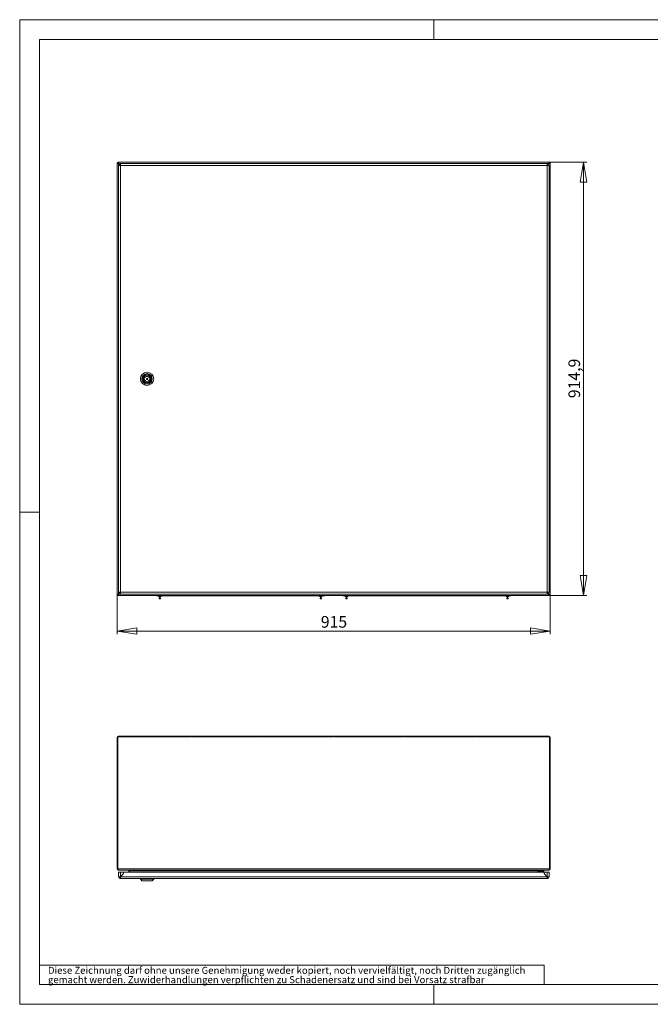
# Model space of a CAD drawing. Units: millimetres. Extents: x 0 to 420, y 0 to 297.
# Drawn here: x 0 to 190, y 0 to 297 of the extents above; entities that cross this region are included whole.
import ezdxf

# ---------------------------------------------------------------- set-up
doc = ezdxf.new("R2010")
doc.units = ezdxf.units.MM
doc.styles.add('SLDTEXTSTYLE0', font='TXT', dxfattribs={"width": 0.75})
doc.dimstyles.new('SLDDIMSTYLE0', dxfattribs={"dimtxt": 3.5, "dimasz": 6, "dimexe": 0, "dimexo": 0.0625, "dimgap": 0.875, "dimtad": 1, "dimdec": 1, "dimlfac": 7, "dimrnd": 1e-09, "dimzin": 12, "dimdsep": 46, "dimtxsty": 'SLDTEXTSTYLE0', "dimblk1": 'CLOSED', "dimblk2": 'CLOSED', "dimsah": 1, "dimcen": 0.09, "dimadec": 0, "dimazin": 3, "dimtfac": 1, "dimtdec": 1, "dimtofl": 0, "dimtmove": 0, "dimatfit": 3, "dimldrblk": 'CLOSED', "dimfxl": 1, "dimfrac": 2, "dimtolj": 1, "dimtzin": 12, "dimarcsym": 0})

# ---------------------------------------------------------------- blocks, each defined once
blk = doc.blocks.new('SW_NOTE_0')
at = {"color": 0, "linetype": 'Continuous', "lineweight": 0, "attachment_point": 1, "style": 'SLDTEXTSTYLE0'}
for s, insert, char_height in [('gemacht werden. Zuwiderhandlungen verpflichten zu Schadenersatz und sind bei Vorsatz strafbar', (0, -0.09), 2.1167), ('Diese Zeichnung darf ohne unsere Genehmigung weder kopiert, noch vervielfältigt, noch Dritten zugänglich', (0, 2.73), 2.11667)]:
    blk.add_mtext(s, dxfattribs=dict(at, insert=insert, char_height=char_height))
blk = doc.blocks.new('Block1')
at = {"color": 7, "linetype": 'Continuous', "lineweight": 0}
for p, q in [((6, 291), (6, 6)), ((158.26, 11.78), (6, 11.78)), ((158.26, 11.78), (158.26, 6)), ((6, 6), (414, 6)), ((125, 0), (125, 6))]:
    blk.add_line(p, q, dxfattribs=at)
blk.add_blockref('SW_NOTE_0', (8.53, 8.58), dxfattribs=at)
blk = doc.blocks.new('_CLOSED')
at = {"color": 0, "linetype": 'ByBlock', "lineweight": -2}
for p, q in [((-1, 0.166667), (0, 0)), ((-1, 0.166667), (-1, -0.166667)), ((0, 0), (-1, -0.166667)), ((0, 0), (-1, 0))]:
    blk.add_line(p, q, dxfattribs=at)
blk = doc.blocks.new('_D')
at = {"color": 7, "linetype": 'Continuous', "lineweight": 0}
for p, q in [((29.37, 123.52), (29.37, 111.6)), ((160.09, 123.52), (160.09, 111.6)), ((29.37, 112.6), (160.09, 112.6))]:
    blk.add_line(p, q, dxfattribs=at)
at = {"color": 7, "linetype": 'Continuous', "lineweight": 0, "xscale": 6, "yscale": 6, "rotation": 180}
blk.add_blockref('_CLOSED', (29.37, 112.6, -14.43), dxfattribs=at)
at = {"color": 7, "linetype": 'Continuous', "lineweight": 0, "xscale": 6, "yscale": 6}
blk.add_blockref('_CLOSED', (160.09, 112.6, -14.43), dxfattribs=at)
at = {"color": 7, "linetype": 'Continuous', "lineweight": 0, "insert": (90.85, 117.11), "char_height": 3.5, "attachment_point": 1, "style": 'SLDTEXTSTYLE0'}
blk.add_mtext('915', dxfattribs=at)
blk = doc.blocks.new('_D_1')
at = {"color": 7, "linetype": 'Continuous', "lineweight": 0}
for p, q in [((159.87, 254), (171.08, 254)), ((170.08, 123.3), (170.08, 254)), ((159.86, 123.3), (171.08, 123.3))]:
    blk.add_line(p, q, dxfattribs=at)
at = {"color": 7, "linetype": 'Continuous', "lineweight": 0, "xscale": 6, "yscale": 6}
for p, rotation in [((170.08, 254, -14.43), 90), ((170.08, 123.3, -14.43), 270)]:
    blk.add_blockref('_CLOSED', p, dxfattribs=dict(at, rotation=rotation))
at = {"color": 7, "linetype": 'Continuous', "lineweight": 0, "insert": (165.57, 182.83), "char_height": 3.5, "attachment_point": 1, "rotation": 90, "style": 'SLDTEXTSTYLE0'}
blk.add_mtext('914,9', dxfattribs=at)

msp = doc.modelspace()

# ---------------------------------------------------------------- linework, layer by layer
at = {"color": 7, "linetype": 'Continuous', "lineweight": 0}
for p, q in [((0, 0), (0, 297)), ((0, 297), (420, 297)), ((125, 291), (125, 297)), ((6, 291), (414, 291)), ((29.589, 253.79), (29.374, 253.79)), ((29.374, 123.525), (29.374, 253.79)), ((29.589, 253.79), (29.589, 254.004)), ((29.589, 254.004), (159.874, 254.004)), ((29.803, 253.505), (29.803, 253.664)), ((29.803, 253.505), (29.803, 123.81)), ((29.803, 253.505), (29.962, 253.346)), ((29.856, 253.014), (29.856, 124.3)), ((29.884, 253.576), (30.033, 253.428)), ((30.32, 253.576), (29.884, 253.576)), ((30.17, 253.138), (30.294, 253.014)), ((30.235, 253.225), (30.427, 253.033)), ((30.418, 253.586), (30.423, 253.3)), ((30.427, 253.586), (30.418, 253.586)), ((30.427, 253.586), (30.434, 253.586)), ((30.427, 253.586), (30.434, 253.586)), ((30.427, 253.014), (30.427, 124.3)), ((159.142, 253.014), (30.427, 253.014)), ((30.434, 253.586), (159.134, 253.586)), ((159.134, 253.586), (159.142, 253.586)), ((159.134, 253.586), (159.142, 253.586)), ((159.151, 253.586), (159.142, 253.586)), ((159.142, 253.139), (159.272, 253.269)), ((159.142, 124.3), (159.142, 253.014)), ((159.151, 253.586), (159.146, 253.3)), ((159.17, 253.014), (159.357, 253.202)), ((159.579, 253.576), (159.249, 253.576)), ((159.479, 253.476), (159.579, 253.576)), ((159.559, 253.404), (159.66, 253.505)), ((159.66, 253.663), (159.66, 253.505)), ((159.66, 253.505), (159.66, 253.254)), ((159.713, 124.3), (159.713, 253.014)), ((159.874, 253.79), (159.874, 254.004)), ((159.874, 253.79), (160.089, 253.79)), ((160.089, 253.79), (160.089, 123.525)), ((37.499, 188.836), (37.706, 188.836)), ((37.499, 188.479), (37.499, 188.836)), ((37.706, 188.479), (37.499, 188.479)), ((39.148, 188.836), (39.356, 188.836)), ((39.356, 188.479), (39.148, 188.479)), ((39.356, 188.836), (39.356, 188.479)), ((6, 148.5), (0, 148.5)), ((29.589, 123.525), (29.374, 123.525)), ((29.599, 123.514), (29.599, 123.3)), ((159.864, 123.3), (29.599, 123.3)), ((29.962, 123.968), (29.803, 123.81)), ((29.803, 123.729), (29.803, 123.81)), ((29.884, 123.729), (29.803, 123.729)), ((29.884, 123.729), (30.037, 123.882)), ((30.427, 123.729), (29.884, 123.729)), ((30.294, 124.3), (30.17, 124.176)), ((30.24, 124.085), (30.427, 124.272)), ((30.418, 123.729), (30.423, 124.014)), ((30.418, 123.729), (30.427, 123.729)), ((30.427, 124.3), (159.142, 124.3)), ((30.434, 123.729), (30.427, 123.729)), ((30.434, 123.729), (30.427, 123.729)), ((30.434, 123.729), (159.134, 123.729)), ((41.232, 123.229), (41.232, 123.3)), ((41.946, 123.229), (41.232, 123.229)), ((41.91, 123.229), (41.91, 123.014)), ((42.696, 123.014), (41.91, 123.014)), ((41.946, 123.3), (41.946, 123.229)), ((41.946, 123.229), (91.232, 123.229)), ((42.074, 122.514), (42.074, 122.329)), ((42.532, 122.514), (42.074, 122.514)), ((42.532, 122.329), (42.074, 122.329)), ((42.174, 123.014), (42.174, 122.514)), ((42.432, 122.514), (42.432, 123.014)), ((42.532, 122.329), (42.532, 122.514)), ((42.696, 123.014), (42.696, 123.229)), ((90.482, 123.229), (90.482, 123.014)), ((90.584, 123.014), (90.482, 123.014)), ((91.267, 123.014), (90.584, 123.014)), ((90.646, 122.514), (90.646, 122.329)), ((90.706, 122.514), (90.646, 122.514)), ((90.706, 122.329), (90.646, 122.329)), ((91.103, 122.514), (90.706, 122.514)), ((91.103, 122.329), (90.706, 122.329)), ((90.746, 123.014), (90.746, 122.514)), ((91.003, 122.514), (91.003, 123.014)), ((91.103, 122.329), (91.103, 122.514)), ((91.232, 123.229), (91.232, 123.3)), ((91.946, 123.229), (91.232, 123.229)), ((91.267, 123.014), (91.267, 123.229)), ((91.946, 123.3), (91.946, 123.229)), ((97.517, 123.229), (97.517, 123.3)), ((98.232, 123.229), (97.517, 123.229)), ((98.196, 123.229), (98.196, 123.014)), ((98.982, 123.014), (98.196, 123.014)), ((98.232, 123.3), (98.232, 123.229)), ((98.232, 123.229), (147.517, 123.229)), ((98.36, 122.514), (98.36, 122.329)), ((98.817, 122.514), (98.36, 122.514)), ((98.817, 122.329), (98.36, 122.329)), ((98.46, 123.014), (98.46, 122.514)), ((98.717, 122.514), (98.717, 123.014)), ((98.817, 122.329), (98.817, 122.514)), ((98.982, 123.014), (98.982, 123.229)), ((146.767, 123.229), (146.767, 123.014)), ((147.553, 123.014), (146.767, 123.014)), ((146.932, 122.514), (146.932, 122.329)), ((147.389, 122.514), (146.932, 122.514)), ((147.389, 122.329), (146.932, 122.329)), ((147.032, 123.014), (147.032, 122.514)), ((147.289, 122.514), (147.289, 123.014)), ((147.389, 122.329), (147.389, 122.514)), ((147.517, 123.229), (147.517, 123.3)), ((148.232, 123.229), (147.517, 123.229)), ((147.553, 123.014), (147.553, 123.229)), ((148.232, 123.3), (148.232, 123.229)), ((159.142, 123.729), (159.134, 123.729)), ((159.142, 123.729), (159.134, 123.729)), ((159.142, 124.166), (159.265, 124.043)), ((159.142, 123.729), (159.151, 123.729)), ((159.579, 123.729), (159.142, 123.729)), ((159.151, 123.729), (159.146, 124.014)), ((159.357, 124.113), (159.17, 124.3)), ((159.473, 123.835), (159.579, 123.729)), ((159.66, 123.81), (159.559, 123.91)), ((159.66, 123.729), (159.579, 123.729)), ((159.66, 124.06), (159.66, 123.81)), ((159.66, 123.81), (159.66, 123.729)), ((159.864, 123.514), (159.864, 123.3)), ((159.874, 123.525), (160.089, 123.525)), ((29.374, 80.422), (29.374, 40.85)), ((29.374, 80.422), (29.589, 80.422)), ((29.589, 80.636), (51.767, 80.636)), ((29.589, 40.85), (29.589, 80.636)), ((51.439, 80.85), (29.803, 80.85)), ((51.439, 80.85), (51.439, 80.636)), ((51.653, 80.85), (51.439, 80.85)), ((51.653, 80.85), (51.653, 80.636)), ((72.867, 80.85), (51.653, 80.85)), ((51.767, 80.636), (51.767, 80.736)), ((51.767, 80.736), (51.982, 80.736)), ((51.982, 80.736), (51.982, 80.636)), ((51.982, 80.636), (73.196, 80.636)), ((72.867, 80.85), (72.867, 80.636)), ((73.082, 80.85), (72.867, 80.85)), ((73.082, 80.85), (73.082, 80.636)), ((94.296, 80.85), (73.082, 80.85)), ((73.196, 80.636), (73.196, 80.736)), ((73.196, 80.736), (73.41, 80.736)), ((73.41, 80.736), (73.41, 80.636)), ((73.41, 80.636), (94.624, 80.636)), ((94.296, 80.85), (94.296, 80.636)), ((94.51, 80.85), (94.296, 80.85)), ((94.51, 80.85), (94.51, 80.636)), ((115.724, 80.85), (94.51, 80.85)), ((94.624, 80.636), (94.624, 80.736)), ((94.624, 80.736), (94.839, 80.736)), ((94.839, 80.736), (94.839, 80.636)), ((94.839, 80.636), (116.053, 80.636)), ((115.724, 80.85), (115.724, 80.636)), ((115.939, 80.85), (115.724, 80.85)), ((115.939, 80.85), (115.939, 80.636)), ((137.153, 80.85), (115.939, 80.85)), ((116.053, 80.636), (116.053, 80.736)), ((116.053, 80.736), (116.267, 80.736)), ((116.267, 80.736), (116.267, 80.636)), ((116.267, 80.636), (137.482, 80.636)), ((137.153, 80.85), (137.153, 80.636)), ((137.367, 80.85), (137.153, 80.85)), ((137.367, 80.85), (137.367, 80.636)), ((159.66, 80.85), (137.367, 80.85)), ((137.482, 80.636), (137.482, 80.736)), ((137.482, 80.736), (137.696, 80.736)), ((137.696, 80.736), (137.696, 80.636)), ((137.696, 80.636), (159.874, 80.636)), ((159.874, 80.636), (159.874, 40.85)), ((159.874, 80.422), (160.089, 80.422)), ((160.089, 80.422), (160.089, 40.85)), ((29.589, 40.85), (29.374, 40.85)), ((29.589, 40.85), (159.874, 40.85)), ((29.803, 40.422), (29.884, 40.422)), ((29.856, 39.85), (30.427, 39.85)), ((29.856, 38.493), (29.856, 39.85)), ((159.579, 40.422), (29.884, 40.422)), ((30.427, 39.85), (31.358, 39.85)), ((30.427, 39.85), (30.427, 38.5)), ((30.427, 38.5), (31.358, 39.431)), ((31.365, 39.424), (30.434, 38.493)), ((31.358, 39.431), (31.358, 39.85)), ((31.365, 39.85), (31.365, 39.424)), ((31.365, 39.85), (158.204, 39.85)), ((32.87, 39.85), (32.945, 40.271)), ((32.945, 40.271), (33.156, 40.234)), ((33.088, 39.85), (33.156, 40.234)), ((33.196, 40.271), (33.122, 39.85)), ((33.196, 40.271), (33.241, 40.271)), ((33.242, 40.271), (33.196, 40.271)), ((33.241, 40.271), (33.241, 40.422)), ((33.242, 40.422), (33.242, 40.271)), ((33.242, 40.271), (156.222, 40.271)), ((33.242, 40.271), (33.242, 40.271)), ((156.222, 40.422), (156.222, 40.271)), ((156.222, 40.271), (156.222, 40.422)), ((156.267, 40.271), (156.222, 40.271)), ((156.222, 40.271), (156.222, 40.271)), ((156.267, 40.271), (156.222, 40.271)), ((156.341, 39.85), (156.267, 40.271)), ((156.519, 40.271), (156.308, 40.234)), ((156.375, 39.85), (156.308, 40.234)), ((156.593, 39.85), (156.519, 40.271)), ((156.97, 40.136), (156.756, 40.136)), ((156.756, 39.85), (156.756, 40.136)), ((156.97, 39.85), (156.97, 40.136)), ((157.042, 40.208), (157.042, 40.422)), ((158.184, 40.208), (157.042, 40.208)), ((158.184, 40.422), (158.184, 40.208)), ((158.204, 39.424), (158.204, 39.85)), ((158.204, 39.581), (158.211, 39.576)), ((159.134, 38.493), (158.204, 39.424)), ((158.211, 39.85), (158.211, 39.431)), ((158.211, 39.85), (159.142, 39.85)), ((158.211, 39.431), (159.142, 38.5)), ((158.487, 39.155), (158.484, 39.143)), ((158.992, 38.636), (159.004, 38.639)), ((159.142, 39.85), (159.142, 38.5)), ((159.142, 39.85), (159.713, 39.85)), ((159.579, 40.422), (159.66, 40.422)), ((159.713, 38.493), (159.713, 39.85)), ((159.874, 40.85), (160.089, 40.85)), ((30.418, 38.493), (29.856, 38.493)), ((30.427, 38.5), (30.418, 38.493)), ((30.418, 38.493), (30.423, 38.493)), ((30.427, 38.484), (30.434, 38.493)), ((30.427, 38.489), (30.434, 38.493)), ((30.427, 38.484), (30.427, 38.489)), ((159.142, 37.922), (30.427, 37.922)), ((30.434, 38.493), (159.134, 38.493)), ((36.427, 37.85), (36.427, 37.708)), ((40.427, 37.85), (36.427, 37.85)), ((36.427, 37.708), (36.856, 37.279)), ((40.427, 37.708), (36.427, 37.708)), ((36.463, 37.922), (36.463, 37.85)), ((39.999, 37.279), (36.856, 37.279)), ((39.999, 37.279), (40.427, 37.708)), ((40.392, 37.85), (40.392, 37.922)), ((40.427, 37.708), (40.427, 37.85)), ((159.036, 38.592), (159.041, 38.601)), ((159.134, 38.493), (159.142, 38.484)), ((159.151, 38.493), (159.142, 38.5)), ((159.142, 38.484), (159.142, 38.489)), ((159.142, 38.422), (159.142, 38.489)), ((159.142, 38.422), (159.199, 38.422)), ((159.142, 38.208), (159.199, 38.208)), ((159.151, 38.493), (159.146, 38.493)), ((159.713, 38.493), (159.151, 38.493)), ((159.199, 38.422), (159.199, 38.208)), ((159.208, 38.493), (159.212, 38.462)), ((159.212, 38.462), (159.213, 38.462)), ((159.213, 38.493), (159.213, 38.436)), ((159.213, 38.436), (159.427, 38.436)), ((159.427, 38.493), (159.427, 38.436)), ((0, 0), (420, 0))]:
    msp.add_line(p, q, dxfattribs=at)
at = {"color": 7, "linetype": 'Continuous', "lineweight": 0, "flags": 128}
for points in [[(29.803, 253.505), (29.639, 253.576), (29.5, 253.648), (29.407, 253.719), (29.374, 253.79)], [(29.884, 253.576), (29.815, 253.73), (29.746, 253.864), (29.676, 253.959), (29.607, 254.002), (29.589, 254.004)], [(29.856, 253.014), (29.899, 253.014), (30.023, 253.014), (30.209, 253.014), (30.427, 253.014)], [(30.427, 253.014), (30.427, 253.231), (30.427, 253.415), (30.427, 253.54), (30.427, 253.586)], [(159.142, 253.586), (159.142, 253.54), (159.142, 253.415), (159.142, 253.231), (159.142, 253.014)], [(159.142, 253.014), (159.36, 253.014), (159.546, 253.014), (159.67, 253.014), (159.713, 253.014)], [(159.874, 254.004), (159.805, 253.976), (159.736, 253.893), (159.666, 253.768), (159.597, 253.617), (159.579, 253.576)], [(160.089, 253.79), (160.056, 253.719), (159.963, 253.648), (159.824, 253.576), (159.66, 253.505)], [(29.374, 123.525), (29.407, 123.596), (29.5, 123.667), (29.639, 123.738), (29.803, 123.81)], [(29.884, 123.729), (29.813, 123.565), (29.741, 123.426), (29.67, 123.333), (29.599, 123.3)], [(30.427, 124.3), (30.209, 124.3), (30.023, 124.3), (29.899, 124.3), (29.856, 124.3)], [(30.427, 123.729), (30.427, 123.775), (30.427, 123.899), (30.427, 124.084), (30.427, 124.3)], [(159.142, 124.3), (159.142, 124.084), (159.142, 123.899), (159.142, 123.775), (159.142, 123.729)], [(159.713, 124.3), (159.67, 124.3), (159.546, 124.3), (159.36, 124.3), (159.142, 124.3)], [(159.864, 123.3), (159.793, 123.333), (159.722, 123.426), (159.651, 123.565), (159.579, 123.729)], [(159.66, 123.81), (159.824, 123.738), (159.963, 123.667), (160.056, 123.596), (160.089, 123.525)], [(29.884, 40.422), (29.815, 40.451), (29.746, 40.533), (29.676, 40.658), (29.607, 40.809), (29.589, 40.85)], [(159.874, 40.85), (159.805, 40.696), (159.736, 40.562), (159.666, 40.467), (159.597, 40.424), (159.579, 40.422)], [(30.427, 38.489), (30.427, 38.381), (30.427, 38.29), (30.427, 38.229), (30.427, 38.208)], [(30.427, 37.922), (30.427, 37.965), (30.427, 38.086), (30.427, 38.268), (30.427, 38.484)], [(159.142, 38.484), (159.142, 38.268), (159.142, 38.086), (159.142, 37.965), (159.142, 37.922)]]:
    msp.add_lwpolyline(points, dxfattribs=at)
at = {"color": 7, "linetype": 'Continuous', "lineweight": 0}
for radius in [2, 1.571, 1.293, 1.15, 1.143, 0.214]:
    msp.add_circle((38.427, 188.657), radius, dxfattribs=at)
for centre, radius, start, end in [((30.043, 253.909), 0.47, 194.63633, 239.24189), ((29.478, 253.326), 0.477, 31.55395, 76.58904), ((30.427, 253.014), 0.571, 90.92448, 180), ((30.427, 253.014), 0.286, 90.92448, 180), ((159.142, 253.014), 0.286, 0, 89.07552), ((159.142, 253.014), 0.571, 0, 89.07552), ((160.003, 253.301), 0.506, 104.77086, 147.08614), ((159.42, 253.909), 0.47, 300.75811, 345.36367), ((38.427, 188.657), 1.143, 0, 180), ((38.427, 188.657), 1.143, 180, 270), ((38.427, 188.657), 1.086, 90, 270), ((38.427, 188.657), 0.743, 13.90924, 166.09076), ((38.427, 188.657), 0.743, 193.90924, 346.09076), ((38.427, 188.657), 1.086, 270, 90), ((30.043, 123.406), 0.47, 120.75811, 165.36367), ((29.919, 123.392), 0.356, 109.02629, 158.20809), ((29.48, 123.969), 0.47, 284.63633, 329.24189), ((29.456, 123.855), 0.37, 292.78271, 339.9829), ((30.427, 124.3), 0.571, 180, 269.07552), ((30.427, 124.3), 0.286, 180, 269.07552), ((159.142, 124.3), 0.286, 270.92448, 360), ((159.142, 124.3), 0.571, 270.92448, 360), ((159.983, 123.969), 0.47, 210.75811, 255.36367), ((159.42, 123.406), 0.47, 14.63633, 59.24189), ((159.522, 123.37), 0.385, 23.75391, 69.0117), ((160.008, 123.855), 0.37, 200.0171, 247.21729), ((29.803, 80.422), 0.429, 90, 180), ((159.66, 80.422), 0.429, 360, 90), ((29.803, 40.85), 0.429, 180, 270), ((29.771, 40.839), 0.182, 176.23805, 236.52962), ((32.818, 40.293), 0.129, 350, 90), ((32.818, 40.293), 0.343, 350, 22.02431), ((156.645, 40.293), 0.343, 157.97569, 190), ((156.645, 40.293), 0.129, 90, 190), ((157.042, 40.136), 0.286, 90, 180), ((157.042, 40.136), 0.0714, 90, 180), ((159.66, 40.85), 0.429, 270, 0), ((159.693, 40.839), 0.182, 303.47038, 3.76195), ((30.427, 38.493), 0.571, 180, 270), ((30.427, 38.493), 0.286, 180, 270), ((159.142, 38.493), 0.286, 270, 0), ((159.142, 38.493), 0.571, 270, 0), ((159.199, 38.436), 0.0143, 270, 0), ((159.142, 38.453), 0.0714, 0, 7.20676)]:
    msp.add_arc(centre, radius, start, end, dxfattribs=at)

# ---------------------------------------------------------------- block references
at = {"color": 7, "linetype": 'Continuous'}
msp.add_blockref('Block1', (0, 0), dxfattribs=at)

# ---------------------------------------------------------------- dimensions: what is measured, and where the dimension line sits
at = {"color": 7, "linetype": 'Continuous', "lineweight": 0}
dim = msp.add_linear_dim(base=(170.079, 254.004), p1=(159.864, 123.3), p2=(159.874, 254.004), angle=90, dimstyle='SLDDIMSTYLE0', dxfattribs=at)
dim.commit()
dim.dimension.update_dxf_attribs({"geometry": '_D_1', "text_midpoint": (170.079, 188.652), "dimtype": 160})
dim = msp.add_linear_dim(base=(160.089, 112.597), p1=(29.374, 123.525), p2=(160.089, 123.525), dimstyle='SLDDIMSTYLE0', dxfattribs=at)
dim.commit()
dim.dimension.update_dxf_attribs({"geometry": '_D', "text_midpoint": (94.732, 112.597), "dimtype": 160})

doc.saveas('drawing.dxf')
